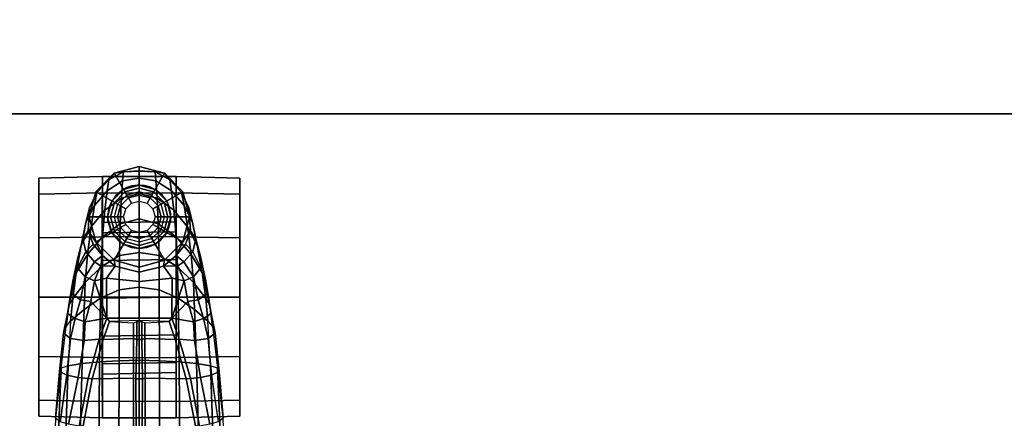
# Model space of a CAD drawing. Units: inches. Extents: x -2 to 130, y -6 to 125.
# Drawn here: x 93 to 103, y 34 to 38 of the extents above; entities that cross this region are included whole.
import ezdxf

# ---------------------------------------------------------------- set-up
doc = ezdxf.new("R2010")
doc.units = ezdxf.units.IN
doc.header["$MEASUREMENT"] = 0
for name, color, linetype in [('SEAT-BASE', 5, 'Continuous'), ('SEAT-CASTER', 5, 'Continuous'), ('WKSURF-TOP', 6, 'Continuous'), ('WKSURF-TOPEDGE', 6, 'Continuous')]:
    doc.layers.add(name, color=color, linetype=linetype)

# ---------------------------------------------------------------- blocks, each defined once
blk = doc.blocks.new('AA2310_2460L_0T')
at = {"layer": 'WKSURF-TOP'}
for points in [[(60, -24.75), (0, -24.75), (0, -0.875), (60, -0.875)], [(60, -0.875, -1.25), (0, -0.875, -1.25), (0, -24.75, -1.25), (60, -24.75, -1.25)]]:
    blk.add_3dface(points, dxfattribs=at)
at = {"layer": 'WKSURF-TOPEDGE'}
blk.add_3dface([(0, -24.75, -1.25), (60, -24.75, -1.25), (60, -24.75), (0, -24.75)], dxfattribs=at)
blk = doc.blocks.new('1SAYL_SUSPMIDBCK_ARMS_1T')
at = {"layer": 'SEAT-BASE'}
for points in [[(10.5503, 0.8181, 4.4355), (11.4947, 0.777, 4.134), (10.995, 0.8348, 4.1222), (10.5297, 0.8518, 4.308)], [(10.5503, 0.8181, 4.4355), (10.5751, 0.7411, 4.5522), (11.5165, 0.7083, 4.2471), (11.4947, 0.777, 4.134)], [(10.9586, 0.7869, 3.9521), (11.4229, 0.7205, 3.8066), (11.4018, 0.6085, 3.7074), (10.9357, 0.7039, 3.8475)], [(10.995, 0.8348, 4.1222), (11.4611, 0.7955, 3.9854), (11.4229, 0.7205, 3.8066), (10.9587, 0.7871, 3.9526)], [(11.4947, 0.777, 4.134), (11.4611, 0.7955, 3.9854), (10.995, 0.8348, 4.1222), (11.4947, 0.777, 4.134)], [(11.8411, 0.7553, 3.8808), (11.7898, 0.6848, 3.7144), (11.4229, 0.7205, 3.8066), (11.4611, 0.7955, 3.9854)], [(11.8411, 0.7553, 3.8808), (11.4611, 0.7955, 3.9854), (11.4947, 0.777, 4.134), (11.9078, 0.7288, 4.0096)], [(10.5975, 0.5967, 4.6671), (11.5407, 0.5701, 4.3609), (11.5165, 0.7083, 4.2471), (10.5751, 0.7411, 4.5522)], [(10.9156, 0.5985, 3.7786), (10.9357, 0.7039, 3.8475), (11.4018, 0.6085, 3.7074), (11.3896, 0.5099, 3.65)], [(11.4229, 0.7205, 3.8066), (11.7898, 0.6848, 3.7144), (11.7687, 0.5493, 3.5959), (11.4018, 0.6085, 3.7074)], [(11.5165, 0.7083, 4.2471), (11.4947, 0.777, 4.134), (11.9078, 0.7288, 4.0096), (11.9615, 0.6837, 4.0757)], [(11.9615, 0.6837, 4.0757), (11.5165, 0.7083, 4.2471), (11.5407, 0.5701, 4.3609), (12.0781, 0.5504, 4.1671)], [(12.0393, 0.7159, 3.7816), (11.9879, 0.6386, 3.6303), (11.7898, 0.6848, 3.7144), (11.8411, 0.7553, 3.8808)], [(11.8411, 0.7553, 3.8808), (11.9078, 0.7288, 4.0096), (12.1166, 0.7026, 3.9329), (12.0393, 0.7159, 3.7816)], [(11.9078, 0.7288, 4.0096), (11.9615, 0.6837, 4.0757), (12.1872, 0.6619, 3.9868), (12.1166, 0.7026, 3.9329)], [(12.0393, 0.7159, 3.7816), (12.2374, 0.6765, 3.6824), (12.1729, 0.5857, 3.5276), (11.9879, 0.6386, 3.6303)], [(12.2374, 0.6765, 3.6824), (12.0393, 0.7159, 3.7816), (12.1166, 0.7026, 3.9329), (12.3603, 0.6622, 3.817)], [(12.3603, 0.6622, 3.817), (12.1166, 0.7026, 3.9329), (12.1872, 0.6619, 3.9868), (12.4424, 0.6272, 3.8572)], [(10.5975, 0.5967, 4.6671), (10.615, 0.4034, 4.7361), (11.5571, 0.396, 4.4381), (11.5407, 0.5701, 4.3609)], [(11.3879, 0.4679, 3.6782), (10.9196, 0.559, 3.8076), (10.9156, 0.5985, 3.7786), (11.3896, 0.5099, 3.65)], [(11.3896, 0.5099, 3.65), (11.4018, 0.6085, 3.7074), (11.7687, 0.5493, 3.5959), (11.7817, 0.3983, 3.5282)], [(11.7898, 0.6848, 3.7144), (11.9879, 0.6386, 3.6303), (11.9548, 0.5394, 3.5456), (11.7687, 0.5493, 3.5959)], [(12.1566, 0.4838, 3.4387), (11.9548, 0.5394, 3.5456), (11.9879, 0.6386, 3.6303), (12.1729, 0.5857, 3.5276)], [(11.9615, 0.6837, 4.0757), (12.0781, 0.5504, 4.1671), (12.346, 0.5385, 4.0545), (12.1872, 0.6619, 3.9868)], [(12.492, 0.6138, 3.5131), (12.402, 0.5382, 3.377), (12.1729, 0.5857, 3.5276), (12.2374, 0.6765, 3.6824)], [(12.4424, 0.6272, 3.8572), (12.1872, 0.6619, 3.9868), (12.346, 0.5385, 4.0545), (12.6257, 0.5159, 3.8966)], [(12.2374, 0.6765, 3.6824), (12.3603, 0.6622, 3.817), (12.5923, 0.612, 3.5967), (12.492, 0.6138, 3.5131)], [(12.3603, 0.6622, 3.817), (12.4424, 0.6272, 3.8572), (12.7156, 0.5771, 3.6448), (12.5923, 0.612, 3.5967)], [(12.492, 0.6138, 3.5131), (12.6505, 0.5319, 3.1952), (12.5506, 0.4444, 3.0938), (12.402, 0.5382, 3.377)], [(12.4424, 0.6272, 3.8572), (12.6257, 0.5159, 3.8966), (12.8989, 0.4802, 3.6569), (12.7156, 0.5771, 3.6448)], [(12.6505, 0.5319, 3.1952), (12.492, 0.6138, 3.5131), (12.5923, 0.612, 3.5967), (12.7813, 0.5615, 3.2893)], [(12.7813, 0.5615, 3.2893), (12.5923, 0.612, 3.5967), (12.7156, 0.5771, 3.6448), (12.9423, 0.5308, 3.3324)], [(10.9196, 0.559, 3.8076), (11.3879, 0.4679, 3.6782), (11.3951, 0.0571, 3.6656), (10.444, 0.0578, 3.925)], [(11.3879, 0.4679, 3.6782), (11.3896, 0.5099, 3.65), (11.7817, 0.3983, 3.5282), (11.7794, 0.3586, 3.5566)], [(11.5407, 0.5701, 4.3609), (11.5571, 0.396, 4.4381), (12.1904, 0.3859, 4.228), (12.0781, 0.5504, 4.1671)], [(11.7817, 0.3983, 3.5282), (11.7687, 0.5493, 3.5959), (11.9548, 0.5394, 3.5456), (11.9922, 0.324, 3.4327)], [(11.9922, 0.324, 3.4327), (11.9548, 0.5394, 3.5456), (12.1566, 0.4838, 3.4387), (11.9922, 0.324, 3.4327)], [(12.0781, 0.5504, 4.1671), (12.1904, 0.3859, 4.228), (12.5007, 0.3802, 4.0946), (12.346, 0.5385, 4.0545)], [(12.1566, 0.4838, 3.4387), (12.1729, 0.5857, 3.5276), (12.402, 0.5382, 3.377), (12.3619, 0.4459, 3.2874)], [(12.6257, 0.5159, 3.8966), (12.346, 0.5385, 4.0545), (12.5007, 0.3802, 4.0946), (12.8015, 0.3662, 3.909)], [(12.402, 0.5382, 3.377), (12.5506, 0.4444, 3.0938), (12.5112, 0.3849, 3.0484), (12.3619, 0.4459, 3.2874)], [(12.7268, 0.4585, 2.8366), (12.6144, 0.3664, 2.7842), (12.5506, 0.4444, 3.0938), (12.6505, 0.5319, 3.1952)], [(12.6144, 0.3664, 2.7842), (12.7268, 0.4585, 2.8366), (12.8593, 0.5092, 2.8905), (12.7501, 0.4329, 2.5)], [(12.6257, 0.5159, 3.8966), (12.8015, 0.3662, 3.909), (13.0676, 0.3425, 3.6432), (12.8989, 0.4802, 3.6569)], [(12.6505, 0.5319, 3.1952), (12.7813, 0.5615, 3.2893), (12.8593, 0.5092, 2.8905), (12.7268, 0.4585, 2.8366)], [(12.9423, 0.5308, 3.3324), (12.7156, 0.5771, 3.6448), (12.8989, 0.4802, 3.6569), (13.1114, 0.4471, 3.3285)], [(12.8593, 0.5092, 2.8905), (13.0897, 0.4941, 2.9332), (13, 0.4999, 2.5), (12.7501, 0.4329, 2.5)], [(12.875, 0.2165, 2.5), (12.7501, 0.4329, 2.5), (13, 0.4999, 2.5), (13, 0.25, 2.5)], [(12.7813, 0.5615, 3.2893), (12.9423, 0.5308, 3.3324), (13.0897, 0.4941, 2.9332), (12.8593, 0.5092, 2.8905)], [(12.9423, 0.5308, 3.3324), (13.1114, 0.4471, 3.3285), (13.2419, 0.4211, 2.9282), (13.0897, 0.4941, 2.9332)], [(13, 0.25, 2.5), (13, 0.4999, 2.5), (13.25, 0.4329, 2.5), (13.125, 0.2165, 2.5)], [(13.2419, 0.4211, 2.9282), (13.25, 0.4329, 2.5), (13, 0.4999, 2.5), (13.0897, 0.4941, 2.9332)], [(10.6252, 0.2027, 4.7875), (11.5662, 0.2005, 4.4806), (11.5571, 0.396, 4.4381), (10.615, 0.4034, 4.7361)], [(11.7794, 0.3586, 3.5566), (11.7906, 0.0566, 3.5444), (11.3951, 0.0571, 3.6656), (11.3879, 0.4679, 3.6782)], [(12.1904, 0.3859, 4.228), (11.5571, 0.396, 4.4381), (11.5662, 0.2005, 4.4806), (12.2733, 0.199, 4.263)], [(11.959, 0.297, 3.4805), (11.7794, 0.3586, 3.5566), (11.7817, 0.3983, 3.5282), (11.9922, 0.324, 3.4327)], [(12.3619, 0.4459, 3.2874), (11.9922, 0.324, 3.4327), (12.1566, 0.4838, 3.4387)], [(12.3619, 0.4459, 3.2874), (12.3898, 0.3277, 3.149), (11.9922, 0.324, 3.4327), (12.3619, 0.4459, 3.2874)], [(12.3619, 0.4459, 3.2874), (12.5112, 0.3849, 3.0484), (12.5092, 0.2406, 2.8251), (12.3898, 0.3277, 3.149)], [(12.6144, 0.3664, 2.7842), (12.5092, 0.2406, 2.8251), (12.5112, 0.3849, 3.0484), (12.5506, 0.4444, 3.0938)], [(12.5092, 0.2406, 2.8251), (12.6144, 0.3664, 2.7842), (12.7501, 0.4329, 2.5), (12.5671, 0.2499, 2.5)], [(12.7835, 0.125, 2.5), (12.5671, 0.2499, 2.5), (12.7501, 0.4329, 2.5), (12.875, 0.2165, 2.5)], [(13.1114, 0.4471, 3.3285), (12.8989, 0.4802, 3.6569), (13.0676, 0.3425, 3.6432), (13.2585, 0.3208, 3.3033)], [(13.1114, 0.4471, 3.3285), (13.2585, 0.3208, 3.3033), (13.3671, 0.3046, 2.9109), (13.2419, 0.4211, 2.9282)], [(13.125, 0.2165, 2.5), (13.25, 0.4329, 2.5), (13.433, 0.2499, 2.5), (13.2165, 0.125, 2.5)], [(13.3671, 0.3046, 2.9109), (13.433, 0.2499, 2.5), (13.25, 0.4329, 2.5), (13.2419, 0.4211, 2.9282)], [(11.7794, 0.3586, 3.5566), (11.959, 0.297, 3.4805), (11.9463, 0.0561, 3.4795), (11.7906, 0.0566, 3.5444)], [(11.9463, 0.0561, 3.4795), (11.9569, 0.0245, 3.4403), (11.9678, 0, 3.4246), (11.959, 0.297, 3.4805)], [(11.959, 0.297, 3.4805), (11.9922, 0.324, 3.4327), (11.9903, 0, 3.3931), (11.9678, 0, 3.4246)], [(12.355, 0, 3.0557), (11.9903, 0, 3.3931), (11.9922, 0.324, 3.4327), (12.3898, 0.3277, 3.149)], [(12.1904, 0.3859, 4.228), (12.2733, 0.199, 4.263), (12.6154, 0.1965, 4.1145), (12.5007, 0.3802, 4.0946)], [(12.355, 0, 3.0557), (12.3898, 0.3277, 3.149), (12.5092, 0.2406, 2.8251), (12.4506, 0, 2.786)], [(12.8015, 0.3662, 3.909), (12.5007, 0.3802, 4.0946), (12.6154, 0.1965, 4.1145), (12.9299, 0.1894, 3.9076)], [(12.8015, 0.3662, 3.909), (12.9299, 0.1894, 3.9076), (13.1869, 0.1772, 3.6222), (13.0676, 0.3425, 3.6432)], [(13.2585, 0.3208, 3.3033), (13.0676, 0.3425, 3.6432), (13.1869, 0.1772, 3.6222), (13.3579, 0.1662, 3.2751)], [(13.2585, 0.3208, 3.3033), (13.3579, 0.1662, 3.2751), (13.4479, 0.1586, 2.8925), (13.3671, 0.3046, 2.9109)], [(13.433, 0.2499, 2.5), (13.3671, 0.3046, 2.9109), (13.4479, 0.1586, 2.8925)], [(11.5662, 0.2005, 4.4806), (10.6252, 0.2027, 4.7875), (10.6279, 0, 4.8004), (11.5723, 0, 4.5095)], [(11.5662, 0.2005, 4.4806), (11.5723, 0, 4.5095), (12.3013, 0, 4.2624), (12.2733, 0.199, 4.263)], [(12.2733, 0.199, 4.263), (12.3013, 0, 4.2624), (12.6434, -0.0025, 4.1139), (12.6154, 0.1965, 4.1145)], [(12.4506, 0, 2.786), (12.5092, 0.2406, 2.8251), (12.5671, 0.2499, 2.5), (12.5001, 0, 2.5)], [(12.75, 0, 2.5), (12.5001, 0, 2.5), (12.5671, 0.2499, 2.5), (12.7835, 0.125, 2.5)], [(12.9299, 0.1894, 3.9076), (12.6154, 0.1965, 4.1145), (12.6434, -0.0025, 4.1139), (12.9788, 0, 3.904)], [(13.2165, 0.125, 2.5), (13.433, 0.2499, 2.5), (13.5, 0, 2.5), (13.25, 0, 2.5)], [(13.4479, 0.1586, 2.8925), (13.4541, 0, 2.8814), (13.5, 0, 2.5), (13.433, 0.2499, 2.5)], [(13.1869, 0.1772, 3.6222), (12.9299, 0.1894, 3.9076), (12.9788, 0, 3.904), (13.2323, -0.0002, 3.6092)], [(13.1869, 0.1772, 3.6222), (13.2323, -0.0002, 3.6092), (13.3834, 0, 3.2574), (13.3579, 0.1662, 3.2751)], [(13.4479, 0.1586, 2.8925), (13.3579, 0.1662, 3.2751), (13.3834, 0, 3.2574), (13.457, 0, 2.8819)], [(11.3951, 0.0571, 3.6656), (11.3869, 0.0333, 3.637), (10.4355, 0.0263, 3.8952), (10.444, 0.0578, 3.925)], [(11.3869, -0.0333, 3.637), (10.4355, -0.0263, 3.8952), (10.4355, 0.0263, 3.8952), (11.3869, 0.0333, 3.637)], [(10.6279, 0, 4.8004), (10.6252, -0.2027, 4.7875), (11.5662, -0.2005, 4.4806), (11.5723, 0, 4.5095)], [(11.3951, 0.0571, 3.6656), (11.7906, 0.0566, 3.5444), (11.7796, 0.0251, 3.5155), (11.3869, 0.0333, 3.637)], [(11.3869, -0.0333, 3.637), (11.3869, 0.0333, 3.637), (11.7796, 0.025, 3.5155), (11.7796, -0.0251, 3.5155)], [(12.3013, 0, 4.2624), (11.5723, 0, 4.5095), (11.5662, -0.2005, 4.4806), (12.2733, -0.199, 4.263)], [(11.9463, 0.0561, 3.4795), (11.9569, 0.0245, 3.4403), (11.7796, 0.0251, 3.5155), (11.7906, 0.0566, 3.5444)], [(11.9569, -0.0245, 3.4403), (11.7796, -0.0251, 3.5155), (11.7796, 0.025, 3.5155), (11.9569, 0.0244, 3.4403)], [(11.9678, 0, 3.4246), (11.9569, -0.0245, 3.4403), (11.9463, -0.0561, 3.4795), (11.959, -0.297, 3.4805)], [(11.9569, -0.0245, 3.4403), (11.9569, 0.0244, 3.4403), (11.9678, 0, 3.4246)], [(11.9903, 0, 3.3931), (11.9922, -0.324, 3.4327), (11.959, -0.297, 3.4805), (11.9678, 0, 3.4246)], [(11.9922, -0.324, 3.4327), (11.9903, 0, 3.3931), (12.355, 0, 3.0557), (12.3898, -0.3277, 3.149)], [(12.6434, 0.0025, 4.1139), (12.3013, 0, 4.2624), (12.2733, -0.199, 4.263), (12.6154, -0.1965, 4.1145)], [(12.5092, -0.2406, 2.8251), (12.3898, -0.3277, 3.149), (12.355, 0, 3.0557), (12.4506, 0, 2.786)], [(12.5671, -0.2499, 2.5), (12.5092, -0.2406, 2.8251), (12.4506, 0, 2.786), (12.5001, 0, 2.5)], [(12.5671, -0.2499, 2.5), (12.5001, 0, 2.5), (12.75, 0, 2.5), (12.7835, -0.125, 2.5)], [(12.6434, 0.0025, 4.1139), (12.6154, -0.1965, 4.1145), (12.9299, -0.1894, 3.9076), (12.9788, 0, 3.904)], [(12.9788, 0, 3.904), (12.9299, -0.1894, 3.9076), (13.1869, -0.1772, 3.6222), (13.2323, 0.0002, 3.6092)], [(13.3834, 0, 3.2574), (13.2323, 0.0002, 3.6092), (13.1869, -0.1772, 3.6222), (13.3579, -0.1662, 3.2751)], [(13.5, 0, 2.5), (13.433, -0.2499, 2.5), (13.2165, -0.125, 2.5), (13.25, 0, 2.5)], [(13.3834, 0, 3.2574), (13.3579, -0.1662, 3.2751), (13.4479, -0.1586, 2.8925), (13.457, 0, 2.8819)], [(13.5, 0, 2.5), (13.4541, 0, 2.8814), (13.4479, -0.1586, 2.8925), (13.433, -0.2499, 2.5)], [(10.4355, -0.0263, 3.8952), (11.3869, -0.0333, 3.637), (11.3951, -0.0571, 3.6656), (10.444, -0.0578, 3.925)], [(11.3951, -0.0571, 3.6656), (11.3879, -0.4679, 3.6782), (10.9196, -0.559, 3.8076), (10.444, -0.0578, 3.925)], [(11.7796, -0.0251, 3.5155), (11.7906, -0.0566, 3.5444), (11.3951, -0.0571, 3.6656), (11.3869, -0.0333, 3.637)], [(11.3951, -0.0571, 3.6656), (11.7906, -0.0566, 3.5444), (11.7794, -0.3586, 3.5566), (11.3879, -0.4679, 3.6782)], [(11.9463, -0.0561, 3.4795), (11.959, -0.297, 3.4805), (11.7794, -0.3586, 3.5566), (11.7906, -0.0566, 3.5444)], [(11.7796, -0.0251, 3.5155), (11.9569, -0.0245, 3.4403), (11.9463, -0.0561, 3.4795), (11.7906, -0.0566, 3.5444)], [(12.6154, -0.1965, 4.1145), (12.5007, -0.3802, 4.0946), (12.8015, -0.3662, 3.909), (12.9299, -0.1894, 3.9076)], [(12.7501, -0.4329, 2.5), (12.5671, -0.2499, 2.5), (12.7835, -0.125, 2.5), (12.875, -0.2165, 2.5)], [(13.1869, -0.1772, 3.6222), (12.9299, -0.1894, 3.9076), (12.8015, -0.3662, 3.909), (13.0676, -0.3425, 3.6432)], [(13.1869, -0.1772, 3.6222), (13.0676, -0.3425, 3.6432), (13.2585, -0.3208, 3.3033), (13.3579, -0.1662, 3.2751)], [(13.433, -0.2499, 2.5), (13.25, -0.4329, 2.5), (13.125, -0.2165, 2.5), (13.2165, -0.125, 2.5)], [(13.4479, -0.1586, 2.8925), (13.3579, -0.1662, 3.2751), (13.2585, -0.3208, 3.3033), (13.3671, -0.3046, 2.9109)], [(13.4479, -0.1586, 2.8925), (13.3671, -0.3046, 2.9109), (13.433, -0.2499, 2.5), (13.4479, -0.1586, 2.8925)], [(11.5571, -0.396, 4.4381), (11.5662, -0.2005, 4.4806), (10.6252, -0.2027, 4.7875), (10.615, -0.4034, 4.7361)], [(11.5662, -0.2005, 4.4806), (11.5571, -0.396, 4.4381), (12.1904, -0.3859, 4.228), (12.2733, -0.199, 4.263)], [(12.6154, -0.1965, 4.1145), (12.2733, -0.199, 4.263), (12.1904, -0.3859, 4.228), (12.5007, -0.3802, 4.0946)], [(12.5092, -0.2406, 2.8251), (12.5112, -0.3849, 3.0484), (12.3619, -0.4459, 3.2874), (12.3898, -0.3277, 3.149)], [(12.7501, -0.4329, 2.5), (12.6144, -0.3664, 2.7842), (12.5092, -0.2406, 2.8251), (12.5671, -0.2499, 2.5)], [(12.5112, -0.3849, 3.0484), (12.5092, -0.2406, 2.8251), (12.6144, -0.3664, 2.7842), (12.5506, -0.4444, 3.0938)], [(13, -0.4999, 2.5), (12.7501, -0.4329, 2.5), (12.875, -0.2165, 2.5), (13, -0.25, 2.5)], [(13.25, -0.4329, 2.5), (13, -0.4999, 2.5), (13, -0.25, 2.5), (13.125, -0.2165, 2.5)], [(13.25, -0.4329, 2.5), (13.433, -0.2499, 2.5), (13.3671, -0.3046, 2.9109), (13.2419, -0.4211, 2.9282)], [(11.7817, -0.3983, 3.5282), (11.3896, -0.5099, 3.65), (11.3879, -0.4679, 3.6782), (11.7794, -0.3586, 3.5566)], [(12.1904, -0.3859, 4.228), (11.5571, -0.396, 4.4381), (11.5407, -0.5701, 4.3609), (12.0781, -0.5504, 4.1671)], [(11.9548, -0.5394, 3.5456), (11.7687, -0.5493, 3.5959), (11.7817, -0.3983, 3.5282), (11.9922, -0.324, 3.4327)], [(11.7817, -0.3983, 3.5282), (11.7794, -0.3586, 3.5566), (11.959, -0.297, 3.4805), (11.9922, -0.324, 3.4327)], [(11.9548, -0.5394, 3.5456), (11.9922, -0.324, 3.4327), (12.1566, -0.4838, 3.4387)], [(11.9922, -0.324, 3.4327), (12.3898, -0.3277, 3.149), (12.3619, -0.4459, 3.2874)], [(12.3619, -0.4459, 3.2874), (12.1566, -0.4838, 3.4387), (12.1566, -0.4838, 3.4387), (11.9922, -0.324, 3.4327)], [(12.5007, -0.3802, 4.0946), (12.1904, -0.3859, 4.228), (12.0781, -0.5504, 4.1671), (12.346, -0.5385, 4.0545)], [(12.5007, -0.3802, 4.0946), (12.346, -0.5385, 4.0545), (12.6257, -0.5159, 3.8966), (12.8015, -0.3662, 3.909)], [(12.5112, -0.3849, 3.0484), (12.5506, -0.4444, 3.0938), (12.402, -0.5382, 3.377), (12.3619, -0.4459, 3.2874)], [(12.5506, -0.4444, 3.0938), (12.6144, -0.3664, 2.7842), (12.7268, -0.4585, 2.8366), (12.6505, -0.5319, 3.1952)], [(12.8593, -0.5092, 2.8905), (12.7268, -0.4585, 2.8366), (12.6144, -0.3664, 2.7842), (12.7501, -0.4329, 2.5)], [(13.0676, -0.3425, 3.6432), (12.8015, -0.3662, 3.909), (12.6257, -0.5159, 3.8966), (12.8989, -0.4802, 3.6569)], [(13.0676, -0.3425, 3.6432), (12.8989, -0.4802, 3.6569), (13.1114, -0.4471, 3.3285), (13.2585, -0.3208, 3.3033)], [(13.3671, -0.3046, 2.9109), (13.2585, -0.3208, 3.3033), (13.1114, -0.4471, 3.3285), (13.2419, -0.4211, 2.9282)], [(11.5571, -0.396, 4.4381), (10.615, -0.4034, 4.7361), (10.5975, -0.5967, 4.6671), (11.5407, -0.5701, 4.3609)], [(10.9156, -0.5985, 3.7786), (10.9196, -0.559, 3.8076), (11.3879, -0.4679, 3.6782), (11.3896, -0.5099, 3.65)], [(11.7687, -0.5493, 3.5959), (11.4018, -0.6085, 3.7074), (11.3896, -0.5099, 3.65), (11.7817, -0.3983, 3.5282)], [(11.9879, -0.6386, 3.6303), (11.9548, -0.5394, 3.5456), (12.1566, -0.4838, 3.4387), (12.1729, -0.5857, 3.5276)], [(12.402, -0.5382, 3.377), (12.1729, -0.5857, 3.5276), (12.1566, -0.4838, 3.4387), (12.3619, -0.4459, 3.2874)], [(12.5506, -0.4444, 3.0938), (12.6505, -0.5319, 3.1952), (12.492, -0.6138, 3.5131), (12.402, -0.5382, 3.377)], [(12.8989, -0.4802, 3.6569), (12.6257, -0.5159, 3.8966), (12.4424, -0.6272, 3.8572), (12.7156, -0.5771, 3.6448)], [(12.8593, -0.5092, 2.8905), (12.7813, -0.5615, 3.2893), (12.6505, -0.5319, 3.1952), (12.7268, -0.4585, 2.8366)], [(12.8989, -0.4802, 3.6569), (12.7156, -0.5771, 3.6448), (12.9423, -0.5308, 3.3324), (13.1114, -0.4471, 3.3285)], [(13, -0.4999, 2.5), (13.0897, -0.4941, 2.9332), (12.8593, -0.5092, 2.8905), (12.7501, -0.4329, 2.5)], [(13.2419, -0.4211, 2.9282), (13.1114, -0.4471, 3.3285), (12.9423, -0.5308, 3.3324), (13.0897, -0.4941, 2.9332)], [(13, -0.4999, 2.5), (13.25, -0.4329, 2.5), (13.2419, -0.4211, 2.9282), (13.0897, -0.4941, 2.9332)], [(11.5165, -0.7083, 4.2471), (11.5407, -0.5701, 4.3609), (10.5975, -0.5967, 4.6671), (10.5751, -0.7411, 4.5522)], [(11.4018, -0.6085, 3.7074), (10.9357, -0.7039, 3.8475), (10.9156, -0.5985, 3.7786), (11.3896, -0.5099, 3.65)], [(11.7687, -0.5493, 3.5959), (11.7898, -0.6848, 3.7144), (11.4229, -0.7205, 3.8066), (11.4018, -0.6085, 3.7074)], [(11.5407, -0.5701, 4.3609), (11.5165, -0.7083, 4.2471), (11.9615, -0.6837, 4.0757), (12.0781, -0.5504, 4.1671)], [(11.9548, -0.5394, 3.5456), (11.9879, -0.6386, 3.6303), (11.7898, -0.6848, 3.7144), (11.7687, -0.5493, 3.5959)], [(12.346, -0.5385, 4.0545), (12.0781, -0.5504, 4.1671), (11.9615, -0.6837, 4.0757), (12.1872, -0.6619, 3.9868)], [(12.1729, -0.5857, 3.5276), (12.2374, -0.6765, 3.6824), (12.0393, -0.7159, 3.7816), (11.9879, -0.6386, 3.6303)], [(12.1729, -0.5857, 3.5276), (12.402, -0.5382, 3.377), (12.492, -0.6138, 3.5131), (12.2374, -0.6765, 3.6824)], [(12.346, -0.5385, 4.0545), (12.1872, -0.6619, 3.9868), (12.4424, -0.6272, 3.8572), (12.6257, -0.5159, 3.8966)], [(12.7156, -0.5771, 3.6448), (12.4424, -0.6272, 3.8572), (12.3603, -0.6622, 3.817), (12.5923, -0.612, 3.5967)], [(12.5923, -0.612, 3.5967), (12.492, -0.6138, 3.5131), (12.6505, -0.5319, 3.1952), (12.7813, -0.5615, 3.2893)], [(12.7156, -0.5771, 3.6448), (12.5923, -0.612, 3.5967), (12.7813, -0.5615, 3.2893), (12.9423, -0.5308, 3.3324)], [(13.0897, -0.4941, 2.9332), (12.9423, -0.5308, 3.3324), (12.7813, -0.5615, 3.2893), (12.8593, -0.5092, 2.8905)], [(11.4018, -0.6085, 3.7074), (11.4229, -0.7205, 3.8066), (10.9586, -0.7869, 3.9521), (10.9357, -0.7039, 3.8475)], [(11.4229, -0.7205, 3.8066), (11.7898, -0.6848, 3.7144), (11.8411, -0.7553, 3.8808), (11.4611, -0.7955, 3.9854)], [(11.9078, -0.7288, 4.0096), (11.4947, -0.777, 4.134), (11.5165, -0.7083, 4.2471), (11.9615, -0.6837, 4.0757)], [(11.7898, -0.6848, 3.7144), (11.9879, -0.6386, 3.6303), (12.0393, -0.7159, 3.7816), (11.8411, -0.7553, 3.8808)], [(12.1872, -0.6619, 3.9868), (11.9615, -0.6837, 4.0757), (11.9078, -0.7288, 4.0096), (12.1166, -0.7026, 3.9329)], [(12.1166, -0.7026, 3.9329), (12.0393, -0.7159, 3.7816), (12.2374, -0.6765, 3.6824), (12.3603, -0.6622, 3.817)], [(12.1872, -0.6619, 3.9868), (12.1166, -0.7026, 3.9329), (12.3603, -0.6622, 3.817), (12.4424, -0.6272, 3.8572)], [(12.5923, -0.612, 3.5967), (12.3603, -0.6622, 3.817), (12.2374, -0.6765, 3.6824), (12.492, -0.6138, 3.5131)], [(10.995, -0.8348, 4.1222), (11.4947, -0.777, 4.134), (10.5503, -0.8181, 4.4355), (10.5297, -0.8518, 4.308)], [(11.5165, -0.7083, 4.2471), (10.5751, -0.7411, 4.5522), (10.5503, -0.8181, 4.4355), (11.4947, -0.777, 4.134)], [(11.4229, -0.7205, 3.8066), (11.4611, -0.7955, 3.9854), (10.995, -0.8348, 4.1222), (10.9587, -0.7871, 3.9526)], [(10.995, -0.8348, 4.1222), (11.4611, -0.7955, 3.9854), (11.4947, -0.777, 4.134)], [(11.4947, -0.777, 4.134), (11.4611, -0.7955, 3.9854), (11.8411, -0.7553, 3.8808), (11.9078, -0.7288, 4.0096)], [(12.1166, -0.7026, 3.9329), (11.9078, -0.7288, 4.0096), (11.8411, -0.7553, 3.8808), (12.0393, -0.7159, 3.7816)]]:
    blk.add_3dface(points, dxfattribs=at)
at = {"layer": 'SEAT-CASTER'}
for points in [[(11.1613, 0.3675, 1.8), (11.1759, 1, 1.7915), (11.0174, 1, 1.1998), (11.0005, 0.3675, 1.2)], [(11.0005, 0.3675, 1.2), (11.0174, 1, 1.1998), (11.1759, 1, 0.6081), (11.1613, 0.3675, 0.6)], [(13.2256, 1, 1.7915), (11.0174, 1, 1.1998), (11.1759, 1, 1.7915), (12.7924, 1, 2.2246)], [(13.2256, 1, 1.7915), (13.3841, 1, 1.1998), (11.1759, 1, 0.6081), (11.0174, 1, 1.1998)], [(11.6005, 0.3675, 2.2392), (11.6091, 1, 2.2246), (11.1759, 1, 1.7915), (11.1613, 0.3675, 1.8)], [(11.1613, 0.3675, 0.6), (11.1759, 1, 0.6081), (11.6091, 1, 0.175), (11.6005, 0.3675, 0.1608)], [(12.2007, 1, 2.3831), (12.7924, 1, 2.2246), (11.1759, 1, 1.7915), (11.6091, 1, 2.2246)], [(13.2256, 1, 0.6081), (11.6091, 1, 0.175), (11.1759, 1, 0.6081), (13.3841, 1, 1.1998)], [(12.2005, 0.3675, 2.4), (12.2007, 1, 2.3831), (11.6091, 1, 2.2246), (11.6005, 0.3675, 2.2392)], [(11.6005, 0.3675, 0.1608), (11.6091, 1, 0.175), (12.2007, 1, 0.0164), (12.2005, 0.3675, 0)], [(13.2256, 1, 0.6081), (12.7924, 1, 0.175), (12.2007, 1, 0.0164), (11.6091, 1, 0.175)], [(12.8005, 0.3675, 2.2392), (12.7924, 1, 2.2246), (12.2007, 1, 2.3831), (12.2005, 0.3675, 2.4)], [(12.2005, 0.3675, 0), (12.2007, 1, 0.0164), (12.7924, 1, 0.175), (12.8005, 0.3675, 0.1608)], [(13.2397, 0.3675, 1.8), (13.2256, 1, 1.7915), (12.7924, 1, 2.2246), (12.8005, 0.3675, 2.2392)], [(12.8005, 0.3675, 0.1608), (12.7924, 1, 0.175), (13.2256, 1, 0.6081), (13.2397, 0.3675, 0.6)], [(13.2397, 0.3675, 0.6), (13.2256, 1, 0.6081), (13.3841, 1, 1.1998), (13.4005, 0.3675, 1.2)], [(13.4005, 0.3675, 1.2), (13.3841, 1, 1.1998), (13.2256, 1, 1.7915), (13.2397, 0.3675, 1.8)], [(11.4505, -0.3675, 1.2), (11.0005, -0.3675, 1.2), (11.0005, 0.3675, 1.2), (11.4347, 0.37, 1.2)], [(11.0005, 0.3675, 1.2), (11.1613, 0.3675, 0.6), (11.5357, 0.37, 0.823), (11.4347, 0.37, 1.2)], [(11.1613, 0.3675, 1.8), (11.0005, 0.3675, 1.2), (11.4347, 0.37, 1.2), (11.5357, 0.37, 1.577)], [(11.0005, 0.3675, 1.2), (11.0005, -0.3675, 1.2), (11.1613, -0.3675, 1.8), (11.1613, 0.3675, 1.8)], [(11.1613, 0.3675, 0.6), (11.6005, 0.3675, 0.1608), (11.8118, 0.37, 0.5469), (11.5357, 0.37, 0.823)], [(11.6005, 0.3675, 2.2392), (11.1613, 0.3675, 1.8), (11.5357, 0.37, 1.577), (11.8118, 0.37, 1.8531)], [(11.1613, -0.3675, 1.8), (11.1613, 0.3675, 1.8), (11.6005, 0.3675, 2.2392), (11.6005, -0.3675, 2.2392)], [(11.4505, -0.3675, 1.2), (11.4347, 0.37, 1.2), (11.5357, 0.37, 0.823), (11.551, -0.3675, 0.825)], [(11.8255, -0.3675, 0.5505), (11.551, -0.3675, 0.825), (11.5357, 0.37, 0.823), (11.8118, 0.37, 0.5469)], [(11.6005, 0.3675, 0.1608), (12.2005, 0.3675, 0), (12.1888, 0.37, 0.4459), (11.8118, 0.37, 0.5469)], [(12.2005, 0.3675, 2.4), (11.6005, 0.3675, 2.2392), (11.8118, 0.37, 1.8531), (12.1888, 0.37, 1.9541)], [(11.6005, 0.3675, 2.2392), (11.6005, -0.3675, 2.2392), (12.2005, -0.3675, 2.4), (12.2005, 0.3675, 2.4)], [(11.8255, -0.3675, 0.5505), (11.8118, 0.37, 0.5469), (12.1888, 0.37, 0.4459), (12.2005, -0.3675, 0.45)], [(12.5755, -0.3675, 0.5505), (12.2005, -0.3675, 0.45), (12.1888, 0.37, 0.4459), (12.5658, 0.37, 0.5469)], [(12.2005, 0.3675, 0), (12.8005, 0.3675, 0.1608), (12.5658, 0.37, 0.5469), (12.1888, 0.37, 0.4459)], [(12.8005, 0.3675, 2.2392), (12.2005, 0.3675, 2.4), (12.1888, 0.37, 1.9541), (12.5658, 0.37, 1.8531)], [(12.2005, 0.3675, 2.4), (12.2005, -0.3675, 2.4), (12.8005, -0.3675, 2.2392), (12.8005, 0.3675, 2.2392)], [(12.5755, -0.3675, 0.5505), (12.5658, 0.37, 0.5469), (12.8419, 0.37, 0.823), (12.85, -0.3675, 0.825)], [(12.8005, 0.3675, 0.1608), (13.2397, 0.3675, 0.6), (12.8419, 0.37, 0.823), (12.5658, 0.37, 0.5469)], [(13.2397, 0.3675, 1.8), (12.8005, 0.3675, 2.2392), (12.5658, 0.37, 1.8531), (12.8419, 0.37, 1.577)], [(13.2397, 0.3675, 1.8), (13.2397, -0.3675, 1.8), (12.8005, -0.3675, 2.2392), (12.8005, 0.3675, 2.2392)], [(12.9505, -0.3675, 1.2), (12.85, -0.3675, 0.825), (12.8419, 0.37, 0.823), (12.9429, 0.37, 1.2)], [(13.2397, 0.3675, 0.6), (13.4005, 0.3675, 1.2), (12.9429, 0.37, 1.2), (12.8419, 0.37, 0.823)], [(13.4005, 0.3675, 1.2), (13.2397, 0.3675, 1.8), (12.8419, 0.37, 1.577), (12.9429, 0.37, 1.2)], [(13.0005, 0.315, 2.4), (12.8734, 0.2882, 2.1936), (12.843, 0.2728, 2.4)], [(12.8734, 0.2882, 2.1936), (13.0005, 0.315, 2.4), (12.934, 0.3079, 2.1497)], [(12.9404, 0.3086, 2.1444), (12.934, 0.3079, 2.1497), (13.0005, 0.315, 2.4)], [(13.0005, 0.315, 2.4), (13.0005, 0.3149, 2.0943), (12.9404, 0.3086, 2.1444)], [(13.4005, -0.3675, 1.2), (12.9505, -0.3675, 1.2), (12.9429, 0.37, 1.2), (13.4005, 0.3675, 1.2)], [(13.158, 0.2728, 2.4), (13.002, 0.315, 2.0931), (13.0005, 0.3149, 2.0943), (13.0005, 0.315, 2.4)], [(13.002, 0.315, 2.0931), (13.158, 0.2728, 2.4), (13.0749, 0.3061, 2.0218)], [(13.1433, 0.2808, 1.9424), (13.0749, 0.3061, 2.0218), (13.158, 0.2728, 2.4)], [(13.4005, -0.3675, 1.2), (13.4005, 0.3675, 1.2), (13.2397, 0.3675, 1.8), (13.2397, -0.3675, 1.8)], [(12.843, 0.2728, 2.4), (12.7634, 0.2074, 2.2598), (12.7277, 0.1575, 2.4)], [(12.7287, 0.1568, 2.2774), (12.7277, 0.1575, 2.4), (12.7634, 0.2074, 2.2598)], [(12.7537, 0.1425, 2.488), (12.813, 0.1083, 2.6066), (12.8923, 0.1875, 2.6066), (12.858, 0.2468, 2.488)], [(12.7537, 0.1425, 2.488), (12.858, 0.2468, 2.488), (12.858, 0.2468, 2.4), (12.7537, 0.1425, 2.4)], [(12.7634, 0.2074, 2.2598), (12.843, 0.2728, 2.4), (12.8157, 0.2551, 2.2303)], [(12.843, 0.2728, 2.4), (12.8439, 0.2713, 2.2124), (12.8157, 0.2551, 2.2303)], [(12.8439, 0.2713, 2.2124), (12.843, 0.2728, 2.4), (12.8734, 0.2882, 2.1936)], [(12.858, 0.2468, 2.488), (12.8923, 0.1875, 2.6066), (13.0005, 0.2165, 2.6066), (13.0005, 0.285, 2.488)], [(12.858, 0.2468, 2.488), (13.0005, 0.285, 2.488), (13.0005, 0.285, 2.4), (12.858, 0.2468, 2.4)], [(12.8923, 0.1875, 3.278), (12.9223, 0.1355, 3.338), (13.0005, 0.1565, 3.338), (13.0005, 0.2165, 3.278)], [(12.8923, 0.1875, 3.278), (13.0005, 0.2165, 3.278), (13.0005, 0.2165, 2.6066), (12.8923, 0.1875, 2.6066)], [(13.0005, 0.285, 2.488), (13.0005, 0.2165, 2.6066), (13.1088, 0.1875, 2.6066), (13.143, 0.2468, 2.488)], [(13.0005, 0.285, 2.488), (13.143, 0.2468, 2.488), (13.143, 0.2468, 2.4), (13.0005, 0.285, 2.4)], [(13.0005, 0.2165, 3.278), (13.0005, 0.1565, 3.338), (13.0788, 0.1355, 3.338), (13.1088, 0.1875, 3.278)], [(13.0005, 0.2165, 3.278), (13.1088, 0.1875, 3.278), (13.1088, 0.1875, 2.6066), (13.0005, 0.2165, 2.6066)], [(13.143, 0.2468, 2.488), (13.1088, 0.1875, 2.6066), (13.188, 0.1083, 2.6066), (13.2473, 0.1425, 2.488)], [(13.143, 0.2468, 2.488), (13.2473, 0.1425, 2.488), (13.2473, 0.1425, 2.4), (13.143, 0.2468, 2.4)], [(13.158, 0.2728, 2.4), (13.1571, 0.2714, 1.9231), (13.1433, 0.2808, 1.9424)], [(13.2733, 0.1575, 2.4), (13.1619, 0.2682, 1.9164), (13.1571, 0.2714, 1.9231), (13.158, 0.2728, 2.4)], [(13.1619, 0.2682, 1.9164), (13.2733, 0.1575, 2.4), (13.2094, 0.2358, 1.8498)], [(13.2601, 0.1785, 1.7633), (13.2094, 0.2358, 1.8498), (13.2733, 0.1575, 2.4)], [(12.7277, 0.1575, 2.4), (12.6951, 0.0769, 2.2934), (12.6855, 0, 2.4)], [(12.6951, 0.0769, 2.2934), (12.7277, 0.1575, 2.4), (12.7217, 0.1466, 2.2809)], [(12.7155, 0, 2.488), (12.784, 0, 2.6066), (12.813, 0.1083, 2.6066), (12.7537, 0.1425, 2.488)], [(12.7155, 0, 2.488), (12.7537, 0.1425, 2.488), (12.7537, 0.1425, 2.4), (12.7155, 0, 2.4)], [(12.7287, 0.1568, 2.2774), (12.7217, 0.1466, 2.2809), (12.7277, 0.1575, 2.4)], [(12.784, 0, 3.278), (12.844, 0, 3.338), (12.865, 0.0783, 3.338), (12.813, 0.1083, 3.278)], [(12.784, 0, 3.278), (12.813, 0.1083, 3.278), (12.813, 0.1083, 2.6066), (12.784, 0, 2.6066)], [(12.813, 0.1083, 3.278), (12.865, 0.0783, 3.338), (12.9223, 0.1355, 3.338), (12.8923, 0.1875, 3.278)], [(12.813, 0.1083, 3.278), (12.8923, 0.1875, 3.278), (12.8923, 0.1875, 2.6066), (12.813, 0.1083, 2.6066)], [(13.1088, 0.1875, 3.278), (13.0788, 0.1355, 3.338), (13.136, 0.0783, 3.338), (13.188, 0.1083, 3.278)], [(13.1088, 0.1875, 3.278), (13.188, 0.1083, 3.278), (13.188, 0.1083, 2.6066), (13.1088, 0.1875, 2.6066)], [(13.188, 0.1083, 3.278), (13.136, 0.0783, 3.338), (13.157, 0, 3.338), (13.217, 0, 3.278)], [(13.2473, 0.1425, 2.488), (13.188, 0.1083, 2.6066), (13.217, 0, 2.6066), (13.2855, 0, 2.488)], [(13.188, 0.1083, 3.278), (13.217, 0, 3.278), (13.217, 0, 2.6066), (13.188, 0.1083, 2.6066)], [(13.2473, 0.1425, 2.488), (13.2855, 0, 2.488), (13.2855, 0, 2.4), (13.2473, 0.1425, 2.4)], [(13.2733, 0.1575, 2.4), (13.272, 0.1568, 1.7393), (13.2601, 0.1785, 1.7633)], [(13.272, 0.1568, 1.7393), (13.2733, 0.1575, 2.4), (13.2906, 0.1228, 1.7017)], [(13.3155, 0, 2.4), (13.2906, 0.1228, 1.7017), (13.2733, 0.1575, 2.4)], [(13.2906, 0.1228, 1.7017), (13.3155, 0, 2.4), (13.3149, 0.0191, 1.6451)], [(13.3149, 0.0191, 1.6451), (13.307, 0.0726, 1.6643), (13.2906, 0.1228, 1.7017)], [(12.6855, 0, 2.2976), (12.6855, 0, 2.4), (12.6951, 0.0769, 2.2934)], [(13.3155, 0, 1.6436), (13.3149, 0.0191, 1.6451), (13.3155, 0, 2.4)], [(12.6948, -0.0759, 2.2935), (12.7277, -0.1575, 2.4), (12.6855, 0, 2.2976)], [(12.6855, 0, 2.4), (12.6855, 0, 2.2976), (12.7277, -0.1575, 2.4)], [(12.7277, -0.1575, 2.4), (12.6948, -0.0759, 2.2935), (12.7217, -0.1466, 2.2809)], [(12.7537, -0.1425, 2.488), (12.813, -0.1082, 2.6066), (12.784, 0, 2.6066), (12.7155, 0, 2.488)], [(12.813, -0.1082, 3.278), (12.865, -0.0783, 3.338), (12.844, 0, 3.338), (12.784, 0, 3.278)], [(12.8923, -0.1875, 3.278), (12.9223, -0.1355, 3.338), (12.865, -0.0783, 3.338), (12.813, -0.1082, 3.278)], [(13.188, -0.1082, 3.278), (13.136, -0.0783, 3.338), (13.0788, -0.1355, 3.338), (13.1088, -0.1875, 3.278)], [(13.217, 0, 3.278), (13.157, 0, 3.338), (13.136, -0.0783, 3.338), (13.188, -0.1082, 3.278)], [(13.217, 0, 3.278), (13.188, -0.1082, 3.278), (13.188, -0.1082, 2.6066), (13.217, 0, 2.6066)], [(13.2855, 0, 2.488), (13.217, 0, 2.6066), (13.188, -0.1082, 2.6066), (13.2473, -0.1425, 2.488)], [(13.2855, 0, 2.488), (13.2473, -0.1425, 2.488), (13.2473, -0.1425, 2.4), (13.2855, 0, 2.4)], [(13.3155, 0, 2.4), (13.2733, -0.1575, 2.4), (13.2701, -0.1629, 1.744), (13.2728, -0.1572, 1.7384)], [(13.298, -0.1035, 1.6852), (13.3155, 0, 2.4), (13.2728, -0.1572, 1.7384)], [(13.3155, 0, 2.4), (13.298, -0.1035, 1.6852), (13.3155, 0, 1.6436)], [(13.3115, -0.0503, 1.6536), (13.3155, 0, 1.6436), (13.298, -0.1035, 1.6852)], [(12.7217, -0.1466, 2.2809), (12.7287, -0.1568, 2.2774), (12.7277, -0.1575, 2.4)], [(12.7277, -0.1575, 2.4), (12.7287, -0.1568, 2.2774), (12.843, -0.2728, 2.4)], [(12.7634, -0.2074, 2.2598), (12.843, -0.2728, 2.4), (12.7287, -0.1568, 2.2774)], [(12.858, -0.2468, 2.488), (12.8923, -0.1875, 2.6066), (12.813, -0.1082, 2.6066), (12.7537, -0.1425, 2.488)], [(12.858, -0.2468, 2.488), (12.7537, -0.1425, 2.488), (12.7537, -0.1425, 2.4), (12.858, -0.2468, 2.4)], [(12.8923, -0.1875, 3.278), (12.813, -0.1082, 3.278), (12.813, -0.1082, 2.6066), (12.8923, -0.1875, 2.6066)], [(13.0005, -0.285, 2.488), (13.0005, -0.2165, 2.6066), (12.8923, -0.1875, 2.6066), (12.858, -0.2468, 2.488)], [(13.0005, -0.2165, 3.278), (13.0005, -0.1565, 3.338), (12.9223, -0.1355, 3.338), (12.8923, -0.1875, 3.278)], [(13.0005, -0.2165, 3.278), (12.8923, -0.1875, 3.278), (12.8923, -0.1875, 2.6066), (13.0005, -0.2165, 2.6066)], [(13.1088, -0.1875, 3.278), (13.0788, -0.1355, 3.338), (13.0005, -0.1565, 3.338), (13.0005, -0.2165, 3.278)], [(13.1088, -0.1875, 3.278), (13.0005, -0.2165, 3.278), (13.0005, -0.2165, 2.6066), (13.1088, -0.1875, 2.6066)], [(13.143, -0.2468, 2.488), (13.1088, -0.1875, 2.6066), (13.0005, -0.2165, 2.6066), (13.0005, -0.285, 2.488)], [(13.188, -0.1082, 3.278), (13.1088, -0.1875, 3.278), (13.1088, -0.1875, 2.6066), (13.188, -0.1082, 2.6066)], [(13.2473, -0.1425, 2.488), (13.188, -0.1082, 2.6066), (13.1088, -0.1875, 2.6066), (13.143, -0.2468, 2.488)], [(13.2473, -0.1425, 2.488), (13.143, -0.2468, 2.488), (13.143, -0.2468, 2.4), (13.2473, -0.1425, 2.4)], [(13.1577, -0.2722, 1.9231), (13.1627, -0.2699, 1.917), (13.1639, -0.2693, 1.9154), (13.2733, -0.1575, 2.4)], [(13.158, -0.2728, 2.4), (13.1577, -0.2722, 1.9231), (13.2733, -0.1575, 2.4)], [(13.2733, -0.1575, 2.4), (13.1639, -0.2693, 1.9154), (13.2227, -0.2233, 1.8287)], [(13.2227, -0.2233, 1.8287), (13.2701, -0.1629, 1.744), (13.2733, -0.1575, 2.4)], [(12.843, -0.2728, 2.4), (12.7634, -0.2074, 2.2598), (12.8153, -0.2548, 2.2305)], [(12.8153, -0.2548, 2.2305), (12.8441, -0.2708, 2.2121), (12.843, -0.2728, 2.4)], [(12.843, -0.2728, 2.4), (12.8441, -0.2708, 2.2121), (13.0005, -0.315, 2.4)], [(12.8816, -0.2917, 2.188), (13.0005, -0.315, 2.4), (12.8441, -0.2708, 2.2121)], [(13.0005, -0.285, 2.488), (12.858, -0.2468, 2.488), (12.858, -0.2468, 2.4), (13.0005, -0.285, 2.4)], [(13.0005, -0.315, 2.4), (12.8816, -0.2917, 2.188), (12.9402, -0.3076, 2.1442)], [(13.143, -0.2468, 2.488), (13.0005, -0.285, 2.488), (13.0005, -0.285, 2.4), (13.143, -0.2468, 2.4)], [(13.0005, -0.315, 2.4), (13.0006, -0.313, 2.0932), (13.158, -0.2728, 2.4)], [(13.0279, -0.3138, 2.0691), (13.158, -0.2728, 2.4), (13.0006, -0.313, 2.0932)], [(13.158, -0.2728, 2.4), (13.0279, -0.3138, 2.0691), (13.0997, -0.299, 1.9947)], [(13.0997, -0.299, 1.9947), (13.1577, -0.2722, 1.9231), (13.158, -0.2728, 2.4)], [(11.551, -0.3675, 0.825), (11.1613, -0.3675, 0.6), (11.0005, -0.3675, 1.2), (11.4505, -0.3675, 1.2)], [(11.4505, -0.3675, 1.2), (11.0005, -0.3675, 1.2), (11.1613, -0.3675, 1.8), (11.551, -0.3675, 1.575)], [(11.1613, -0.3675, 0.6), (11.1759, -1, 0.6081), (11.0174, -1, 1.1998), (11.0005, -0.3675, 1.2)], [(11.0005, -0.3675, 1.2), (11.0174, -1, 1.1998), (11.1759, -1, 1.7915), (11.1613, -0.3675, 1.8)], [(11.8255, -0.3675, 0.5505), (11.6005, -0.3675, 0.1608), (11.1613, -0.3675, 0.6), (11.551, -0.3675, 0.825)], [(11.551, -0.3675, 1.575), (11.1613, -0.3675, 1.8), (11.6005, -0.3675, 2.2392), (11.8255, -0.3675, 1.8495)], [(11.6005, -0.3675, 0.1608), (11.6091, -1, 0.175), (11.1759, -1, 0.6081), (11.1613, -0.3675, 0.6)], [(11.1613, -0.3675, 1.8), (11.1759, -1, 1.7915), (11.6091, -1, 2.2246), (11.6005, -0.3675, 2.2392)], [(12.2005, -0.3675, 0.45), (12.2005, -0.3675, 0), (11.6005, -0.3675, 0.1608), (11.8255, -0.3675, 0.5505)], [(11.8255, -0.3675, 1.8495), (11.6005, -0.3675, 2.2392), (12.2005, -0.3675, 2.4), (12.2005, -0.3675, 1.95)], [(12.2005, -0.3675, 0), (12.2007, -1, 0.0164), (11.6091, -1, 0.175), (11.6005, -0.3675, 0.1608)], [(11.6005, -0.3675, 2.2392), (11.6091, -1, 2.2246), (12.2007, -1, 2.3831), (12.2005, -0.3675, 2.4)], [(12.5755, -0.3675, 0.5505), (12.8005, -0.3675, 0.1608), (12.2005, -0.3675, 0), (12.2005, -0.3675, 0.45)], [(12.2005, -0.3675, 1.95), (12.2005, -0.3675, 2.4), (12.8005, -0.3675, 2.2392), (12.5755, -0.3675, 1.8495)], [(12.8005, -0.3675, 0.1608), (12.7924, -1, 0.175), (12.2007, -1, 0.0164), (12.2005, -0.3675, 0)], [(12.2005, -0.3675, 2.4), (12.2007, -1, 2.3831), (12.7924, -1, 2.2246), (12.8005, -0.3675, 2.2392)], [(12.85, -0.3675, 0.825), (13.2397, -0.3675, 0.6), (12.8005, -0.3675, 0.1608), (12.5755, -0.3675, 0.5505)], [(12.5755, -0.3675, 1.8495), (12.8005, -0.3675, 2.2392), (13.2397, -0.3675, 1.8), (12.85, -0.3675, 1.575)], [(13.2397, -0.3675, 0.6), (13.2256, -1, 0.6081), (12.7924, -1, 0.175), (12.8005, -0.3675, 0.1608)], [(12.8005, -0.3675, 2.2392), (12.7924, -1, 2.2246), (13.2256, -1, 1.7915), (13.2397, -0.3675, 1.8)], [(12.9505, -0.3675, 1.2), (13.4005, -0.3675, 1.2), (13.2397, -0.3675, 0.6), (12.85, -0.3675, 0.825)], [(12.85, -0.3675, 1.575), (13.2397, -0.3675, 1.8), (13.4005, -0.3675, 1.2), (12.9505, -0.3675, 1.2)], [(12.9402, -0.3076, 2.1442), (12.9556, -0.3118, 2.1327), (13.0005, -0.315, 2.4)], [(13.0006, -0.313, 2.0932), (13.0005, -0.315, 2.4), (12.9556, -0.3118, 2.1327)], [(13.4005, -0.3675, 1.2), (13.3841, -1, 1.1998), (13.2256, -1, 0.6081), (13.2397, -0.3675, 0.6)], [(13.2397, -0.3675, 1.8), (13.2256, -1, 1.7915), (13.3841, -1, 1.1998), (13.4005, -0.3675, 1.2)], [(11.1759, -1, 1.7915), (11.0174, -1, 1.1998), (13.2256, -1, 1.7915), (12.7924, -1, 2.2246)], [(11.1759, -1, 0.6081), (13.3841, -1, 1.1998), (13.2256, -1, 1.7915), (11.0174, -1, 1.1998)], [(11.1759, -1, 1.7915), (12.7924, -1, 2.2246), (12.2007, -1, 2.3831), (11.6091, -1, 2.2246)], [(11.1759, -1, 0.6081), (11.6091, -1, 0.175), (13.2256, -1, 0.6081), (13.3841, -1, 1.1998)], [(12.2007, -1, 0.0164), (12.7924, -1, 0.175), (13.2256, -1, 0.6081), (11.6091, -1, 0.175)]]:
    blk.add_3dface(points, dxfattribs=at)
for points, invisible_edges in [([(12.843, 0.2728, 2.4), (12.858, 0.2468, 2.4), (13.0005, 0.315, 2.4)], 3), ([(13.0005, 0.285, 2.4), (13.0005, 0.315, 2.4), (12.858, 0.2468, 2.4)], 3), ([(13.0005, 0.315, 2.4), (13.0005, 0.285, 2.4), (13.158, 0.2728, 2.4)], 3), ([(12.7277, 0.1575, 2.4), (12.7537, 0.1425, 2.4), (12.843, 0.2728, 2.4)], 3), ([(12.858, 0.2468, 2.4), (12.843, 0.2728, 2.4), (12.7537, 0.1425, 2.4)], 3), ([(13.143, 0.2468, 2.4), (13.158, 0.2728, 2.4), (13.0005, 0.285, 2.4)], 3), ([(13.158, 0.2728, 2.4), (13.143, 0.2468, 2.4), (13.2733, 0.1575, 2.4)], 3), ([(13.2473, 0.1425, 2.4), (13.2733, 0.1575, 2.4), (13.143, 0.2468, 2.4)], 3), ([(12.6855, 0, 2.4), (12.7155, 0, 2.4), (12.7277, 0.1575, 2.4)], 3), ([(12.7537, 0.1425, 2.4), (12.7277, 0.1575, 2.4), (12.7155, 0, 2.4)], 3), ([(13.2733, 0.1575, 2.4), (13.2473, 0.1425, 2.4), (13.3155, 0, 2.4)], 3), ([(13.2855, 0, 2.4), (13.3155, 0, 2.4), (13.2473, 0.1425, 2.4)], 3), ([(12.7155, 0, 2.4), (12.6855, 0, 2.4), (12.7277, -0.1575, 2.4)], 13), ([(12.7155, 0, 2.488), (12.7537, -0.1425, 2.4), (12.7537, -0.1425, 2.488)], 3), ([(12.7537, -0.1425, 2.4), (12.7155, 0, 2.488), (12.7155, 0, 2.4)], 3), ([(12.7277, -0.1575, 2.4), (12.7537, -0.1425, 2.4), (12.7155, 0, 2.4)], 13), ([(12.784, 0, 3.278), (12.813, -0.1082, 2.6066), (12.813, -0.1082, 3.278)], 3), ([(12.813, -0.1082, 2.6066), (12.784, 0, 3.278), (12.784, 0, 2.6066)], 3), ([(13.2473, -0.1425, 2.4), (13.2733, -0.1575, 2.4), (13.2855, 0, 2.4)], 3), ([(13.3155, 0, 2.4), (13.2855, 0, 2.4), (13.2733, -0.1575, 2.4)], 3), ([(12.7537, -0.1425, 2.4), (12.7277, -0.1575, 2.4), (12.858, -0.2468, 2.4)], 3), ([(12.843, -0.2728, 2.4), (12.858, -0.2468, 2.4), (12.7277, -0.1575, 2.4)], 3), ([(13.143, -0.2468, 2.4), (13.158, -0.2728, 2.4), (13.2473, -0.1425, 2.4)], 3), ([(13.2733, -0.1575, 2.4), (13.2473, -0.1425, 2.4), (13.158, -0.2728, 2.4)], 3), ([(12.858, -0.2468, 2.4), (12.843, -0.2728, 2.4), (13.0005, -0.285, 2.4)], 3), ([(13.0005, -0.315, 2.4), (13.0005, -0.285, 2.4), (12.843, -0.2728, 2.4)], 3), ([(13.0005, -0.285, 2.4), (13.0005, -0.315, 2.4), (13.143, -0.2468, 2.4)], 3), ([(13.158, -0.2728, 2.4), (13.143, -0.2468, 2.4), (13.0005, -0.315, 2.4)], 3)]:
    blk.add_3dface(points, dxfattribs=dict(at, invisible_edges=invisible_edges))

msp = doc.modelspace()

# ---------------------------------------------------------------- block references
msp.add_blockref('AA2310_2460L_0T', (64.125, 61.375, 29))
at = {"rotation": 90}
msp.add_blockref('1SAYL_SUSPMIDBCK_ARMS_1T', (94.2069, 22.6004), dxfattribs=at)

doc.saveas('drawing.dxf')
